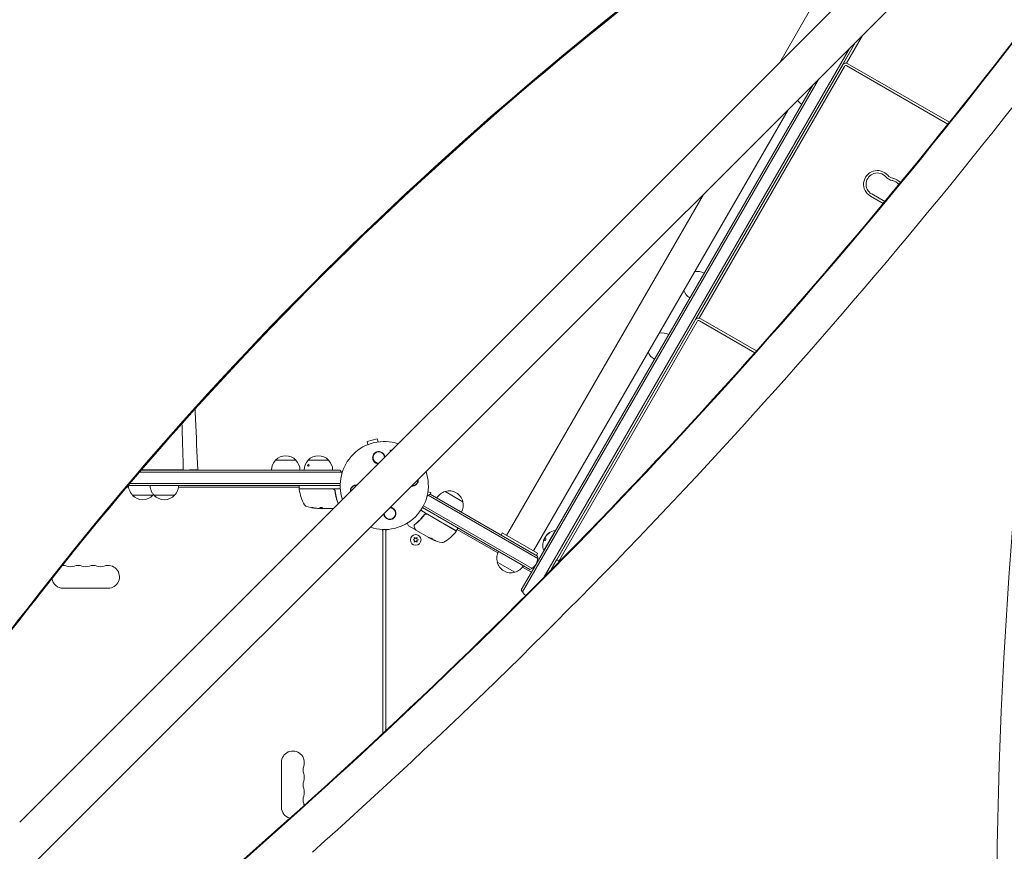
# Model space of a CAD drawing. Units: millimetres. Extents: x -5127 to 4945, y -4604 to 4576.
# Drawn here: x -447 to 760, y -448 to 571 of the extents above; entities that cross this region are included whole.
import ezdxf

# ---------------------------------------------------------------- set-up
doc = ezdxf.new("R2010")
doc.units = ezdxf.units.MM
doc.header["$LTSCALE"] = 20
doc.layers.add('2d', color=230, linetype='Continuous')

msp = doc.modelspace()

# ---------------------------------------------------------------- linework, layer by layer
at = {"layer": '2d', "lineweight": 0}
for p, q in [((668.8, 837.9), (484.5, 518.6)), ((484.5, 518.6), (668.8, 837.9)), ((-446.8, -412.6), (653.7, 687.9)), ((-412.6, -446.8), (687.9, 653.7)), ((561.9, 516.2), (577.6, 543.5)), ((566.3, 517.8), (585.8, 551.7)), ((196.1, -111.8), (570.1, 536)), ((577, 542.8), (203.1, -104.8)), ((570.4, 530.9), (570.2, 531.1)), ((564.7, 521.2), (564.5, 521.3)), ((564.9, 521.4), (564.7, 521.5)), ((565, 521.7), (564.8, 521.8)), ((381.4, 203.6), (561.4, 515.4)), ((385.8, 205.2), (564, 513.9)), ((557.9, 509.3), (557.7, 509.4)), ((559.4, 511.9), (559.2, 512)), ((690.6, 443), (566.7, 514.6)), ((692.5, 445.4), (568.2, 517.2)), ((169.3, -130.4), (531.9, 497.7)), ((552.2, 499.5), (552, 499.6)), ((552.4, 499.8), (552.2, 499.9)), ((552.5, 500), (552.3, 500.1)), ((186, -96.3), (525, 490.9)), ((546.9, 490.2), (546.7, 490.4)), ((495, 460.8), (182.7, -80.1)), ((391.1, 357), (149.8, -61.1)), ((149.8, -61.1), (391.1, 357)), ((595.8, 354.9), (611.4, 345.9)), ((597.3, 357.5), (613.3, 348.2)), ((389.9, 218.3), (389.7, 218.4)), ((384.2, 208.5), (384, 208.6)), ((384.4, 208.8), (384.2, 208.9)), ((384.5, 209), (384.3, 209.2)), ((211.4, -90.9), (380.9, 202.7)), ((213.8, -92.7), (383.5, 201.2)), ((377.4, 196.7), (377.2, 196.8)), ((378.9, 199.3), (378.7, 199.4)), ((454, 162.8), (386.2, 201.9)), ((456, 165.1), (387.7, 204.5)), ((371.7, 186.9), (371.5, 187)), ((371.9, 187.1), (371.7, 187.2)), ((372, 187.4), (371.8, 187.5)), ((366.4, 177.6), (366.2, 177.7)), ((-8.6, 57.1), (-21.1, 53.8)), ((-20.2, 50.1), (-21.1, 53.8)), ((-7.6, 53.5), (-8.6, 57.1)), ((7.3, 42.8), (7.5, 43)), ((-133.3, 31), (-108.3, 31)), ((-93.3, 31), (-68.3, 31)), ((-299.8, 16.5), (-52.5, 16.5)), ((-297.7, 19), (-54.2, 19)), ((-284.7, 19.2), (-297.5, 19.2)), ((-284.7, 19), (-284.7, 19.2)), ((-254.3, 19), (-254.3, 19.2)), ((-247.2, 19.2), (-254.3, 19.2)), ((-233, 19.2), (-238.4, 19.2)), ((-313.9, 0), (-54, 0)), ((-53.9, 2.5), (-311.8, 2.5)), ((-313.4, -2), (-315.6, -2)), ((-104.3, -2), (-252.1, -2)), ((-104.3, -3.5), (-104.3, -0.5)), ((-103.8, -4), (-63.2, -4)), ((-63.4, -4.2), (-103.7, -4.2)), ((-61.4, -4), (-53.9, -4)), ((-60.3, -7.8), (-60.3, -6.3)), ((53.5, -7.6), (57.1, -8.6)), ((188, -89.5), (53.7, -12)), ((56.4, -10.6), (187.8, -86.5)), ((56.6, -10.7), (57.1, -8.6)), ((74.6, -7.3), (96.3, -19.8)), ((-81.6, -28), (-80, -28)), ((-79.5, -27.9), (-76.3, -27.9)), ((-62.2, -28), (-79, -28)), ((-76.3, -27.9), (-76.3, -28)), ((51.2, -34.2), (44.6, -30.4)), ((178.3, -102.9), (46.8, -27)), ((181, -101.6), (48, -24.8)), ((48.3, -36.9), (49.1, -35.6)), ((87.9, -55.3), (52.7, -35.1)), ((52.8, -35.3), (87.7, -55.5)), ((29.7, -49.4), (27.9, -46.3)), ((46.6, -39.8), (46.6, -39.8)), ((-2, -54.8), (-2.1, -54.8)), ((-2, -304), (-2, -54)), ((2, -54), (2, -300.3)), ((2, -54.8), (2.1, -54.8)), ((37.8, -54.1), (29.8, -49.6)), ((54.4, -63.8), (38.8, -54.8)), ((88.5, -55.2), (90, -52.6)), ((139.2, -82.7), (89.3, -53.9)), ((143.1, -60.7), (144.6, -58.1)), ((187.9, -83.1), (144.6, -58.1)), ((209.3, -55), (195.3, -79.3)), ((209.7, -55.3), (209.3, -55)), ((37, -65.8), (35.2, -66.7)), ((35.2, -66.7), (37, -67.5)), ((36.8, -63.8), (37, -65.8)), ((38.5, -65), (36.8, -63.8)), ((37, -67.5), (36.8, -69.6)), ((36.8, -69.6), (38.5, -68.4)), ((40.2, -63.8), (38.5, -65)), ((38.5, -68.4), (40.2, -69.6)), ((40, -65.8), (40.2, -63.8)), ((41.9, -66.7), (40, -65.8)), ((40, -67.5), (41.9, -66.7)), ((40.2, -69.6), (40, -67.5)), ((55.1, -64), (57.4, -65.4)), ((56.7, -65), (55.3, -64.3)), ((57.5, -65.3), (57.5, -65.4)), ((186.4, -85.7), (143.1, -60.7)), ((195.8, -66.1), (195.8, -66.1)), ((195.8, -66.1), (196, -66.2)), ((186.4, -85.7), (187.9, -83.1)), ((195.7, -79.5), (195.3, -79.3)), ((160.1, -106.3), (138.4, -93.8)), ((167.9, -127.7), (185.9, -96.5)), ((211.2, -90.7), (203.1, -104.8)), ((180.2, -106.4), (169.3, -100)), ((-338.5, -126), (-393.5, -126)), ((-126, -394.5), (-126, -339.5)), ((-232.8, -513), (-118.3, -411)), ((-226, -506), (-119.3, -411)), ((-225.7, -506.2), (-118.8, -411)), ((-225.7, -506.2), (-118.8, -411))]:
    msp.add_line(p, q, dxfattribs=at)
msp.add_circle((38.5, -66.7), 6.5, dxfattribs=at)
for centre, radius, start, end in [((565.7, 512.9), 5, 60, 150), ((566.2, 513.7), 5, 150, 155.7392), ((565.7, 512.9), 2, 60, 150), ((520.1, 482), 17, 215.4885, 239.3587), ((604.1, 369.4), 16.8, 40.5288, 240), ((604.1, 369.4), 13.8, 40.5288, 240), ((625.1, 387.3), 13.7, 220.5288, 259.4712), ((625.1, 387.3), 10.7, 220.5288, 259.4712), ((620, 360.3), 16.7, 41.8752, 79.4712), ((620, 360.3), 13.7, 40.5288, 79.4712), ((640.9, 378.1), 13.8, 220.5288, 221.0915), ((383.6, 245.6), 17, 60.6413, 101.2123), ((383.1, 244.7), 17, 198.7877, 239.3587), ((385.2, 200.2), 5, 60, 150), ((385.7, 201.1), 5, 150, 155.7392), ((385.2, 200.2), 2, 60, 150), ((340.1, 170.2), 17, 60.6413, 101.2123), ((339.6, 169.4), 17, 198.7876, 239.3587), ((0, 0), 54, 71.5656, 198.4344), ((-120.8, 19.5), 17, 42.6679, 137.3321), ((-80.8, 19.5), 17, 42.6679, 137.3321), ((-6.8, 34.3), 7, 359.9804, 270.0195), ((-121.3, 18.8), 17, 134.1865, 179.3587), ((-120.3, 18.8), 17, 0.6413, 45.8135), ((-81.3, 18.8), 17, 134.1865, 179.3587), ((-80.3, 18.8), 17, 0.6413, 45.8135), ((-264.5, 18.8), 17, 178.7733, 179.3587), ((-264.5, 18.8), 17, 178.7229, 178.7268), ((-65.8, 9.5), 15, 21.6908, 39.2965), ((0, 0), 54, 251.5656, 18.4344), ((-103.8, -0.5), 0.5, 90, 180), ((-65.8, 9.5), 15, 320.7035, 321.8784), ((-34.3, -6.8), 7, 87.2331, 182.7669), ((34.3, 6.8), 7, 267.2331, 2.7669), ((-296, -0.5), 17, 222.688, 317.3522), ((-269.5, -0.5), 17, 222.688, 317.3522), ((-103.8, -3.5), 0.5, 180, 270), ((-103.7, -4.7), 0.5, 90, 186.9217), ((-54.5, 1.3), 50, 186.9217, 210.1017), ((-63.2, -7), 3, 59.8619, 90), ((61.7, -24.7), 15, 110.7035, 128.3117), ((78.9, -23.9), 17, 104.1865, 149.3587), ((79.7, -23.5), 17, 12.6679, 107.3321), ((-95.2, -22.3), 3, 210.1017, 250.1478), ((79.8, -24.4), 17, 330.6413, 15.8135), ((-79.3, 21.9), 50, 250.1478, 264.4225), ((-79.3, 21.9), 49.9, 264.4113, 264.7848), ((6.8, -34.3), 7, 179.9804, 90.0196), ((61.7, -24.7), 15, 188.1191, 189.2965), ((51.2, -37.7), 3, 60, 90.1381), ((-7, -55.9), 5, 0, 22.528), ((7, -55.9), 5, 157.472, 180), ((30.1, -49.1), 0.5, 210, 240), ((47.9, -26.2), 50, 299.8983, 323.0783), ((87.4, -55.9), 0.5, 323.0783, 60), ((88.1, -54.9), 0.5, 240, 330), ((89.6, -52.3), 0.5, 330, 60), ((212.5, -73.1), 18.3, 134.4593, 138.0914), ((212.5, -73.1), 18.3, 100.1905, 127.5203), ((79.6, -20.7), 49.9, 243.6279, 243.8135), ((79.6, -20.7), 50, 245.5775, 259.8522), ((71.3, -66.9), 3, 259.8522, 299.8983), ((212.5, -73.1), 18.3, 164.2445, 174.444), ((212.5, -73.1), 18.3, 155.7528, 159.848), ((212.7, -73.2), 18.3, 147.7039, 157.4042), ((212.7, -73.2), 18.3, 138.1246, 139.8754), ((154.9, -89.2), 17, 150.6414, 195.8135), ((212.5, -73.1), 18.3, 179.0093, 199.8095), ((155, -90), 17, 192.6679, 287.3321), ((173, -88.9), 15, 290.7035, 9.2965), ((202.5, -105.4), 17, 45.4507, 59.3587), ((-393.5, -112), 14, 70.8901, 94.4107), ((-384.3, -85.5), 14, 250.8901, 289.1099), ((-375.2, -112), 14, 70.8901, 109.1099), ((-366, -85.5), 14, 250.8901, 289.1099), ((-356.8, -112), 14, 70.8901, 109.1099), ((-347.7, -85.5), 14, 250.8901, 289.1099), ((-338.5, -112), 14, 270, 109.1099), ((155.8, -89.7), 17, 284.1865, 329.3586), ((155.8, -89.7), 17, 322.5974, 329.3587), ((-393.5, -112), 14, 188.7636, 270), ((181.9, -122.4), 15, 200.7035, 235.1198), ((-112, -339.5), 14, 340.8901, 180), ((-85.5, -348.7), 14, 160.8901, 199.1099), ((-112, -357.8), 14, 340.8901, 19.1099), ((-85.5, -367), 14, 160.8901, 199.1099), ((-112, -376.2), 14, 340.8901, 19.1099), ((-85.5, -385.3), 14, 160.8901, 199.1099), ((-112, -394.5), 14, 180, 253.7596), ((-112, -394.5), 14, 9.8933, 19.1099)]:
    msp.add_arc(centre, radius, start, end, dxfattribs=at)
at = {"layer": '2d', "lineweight": 0, "extrusion": (0, 0, -1)}
for centre, major_axis, ratio, start_param, end_param in [((3546.3, -2359.3), (4758, 0), 0.848771, -2.557011, -2.217779), ((3546.3, -2360.1), (4758, 0), 0.848771, -2.557011, -2.21982), ((3546.3, -2361), (4758, 0), 0.848771, -2.557011, -2.21982), ((-269.5, 0), (-17.5, 0), 0.000054, -0.000001, 1.417929), ((-296, 0), (-17.5, 0), 0.000054, -0.000001, 2.110977), ((-296, -12), (-12.5, 0), 0.000054, 0, 3.141642), ((-269.5, -12), (-12.5, 0), 0.000054, 0, 3.141642), ((-80.2, 21.9), (0, -49.9), 0.882523, 0.093508, 0.189458), ((-78.9, 21.9), (0, -50), 0.886633, 0.070459, 0.189049), ((-83.2, 21.9), (0, -49.7), 0.438198, 0.042852, 0.04666), ((-80.2, 21.9), (0, -50), 0.156437, -0.125467, -0.082209), ((78.6, -20.1), (-25, -43.3), 0.385779, -0.172684, -0.083959), ((83, -22.6), (-24.9, -43.1), 0.438198, -0.042766, 0.02969), ((80.9, -21.4), (-24.9, -43.2), 0.372483, -0.173016, -0.098846), ((213, -72.3), (-15.9, 9.2), 0.156437, -0.424235, -0.202338), ((-6137.5, 3079), (-6854.1, 0.1), 0.848771, -2.557011, -2.535071)]:
    msp.add_ellipse(centre, major_axis=major_axis, ratio=ratio, start_param=start_param, end_param=end_param, dxfattribs=at)
at = {"layer": '2d', "lineweight": 0}
for centre, major_axis, ratio, start_param, end_param in [((3546.3, -2360.2), (-4758, 0), 0.848771, -0.921773, -0.584582), ((-4486, 5139.6), (0.1, 7238.6), 0.93983, -2.444636, -2.258053), ((-4485.5, 5139.6), (0.1, 7238.6), 0.93983, -2.444636, -2.258053), ((-4485.5, 5139.6), (0.1, 7238.6), 0.93983, -2.444636, -2.258053), ((-4485, 5139.6), (0.1, 7238.6), 0.93983, -2.444636, -2.258053), ((-4485, 5139.6), (0.1, 7288.6), 0.93983, -2.444636, -2.258053), ((6214.1, -543.5), (-0.1, -5813.6), 0.93983, -1.752724, -1.389877), ((-80.2, 21.9), (0, -50), 0.882523, -0.189074, -0.09332), ((-83.2, 21.9), (0, -49.8), 0.438198, -0.046566, 0.01654), ((79.3, -20.5), (-25, -43.3), 0.886633, 0.070459, 0.087901), ((80.9, -21.4), (-25, -43.3), 0.372483, 0.098647, 0.172666), ((-6137.5, 3079.8), (6854.1, -0.1), 0.848771, -0.607934, -0.584582), ((-6137.5, 3079), (6854.1, -0.1), 0.848771, -0.606527, -0.584582), ((-6137.5, 3078.2), (6854.1, -0.1), 0.848771, -0.606434, -0.584582), ((-435.5, -469.7), (-88.4, -88.4), 0, -1.832688, -1.570889)]:
    msp.add_ellipse(centre, major_axis=major_axis, ratio=ratio, start_param=start_param, end_param=end_param, dxfattribs=at)
msp.add_ellipse((-93, 24.7), major_axis=(1, 0), ratio=1, dxfattribs=at)
for points, knots in [([(-231.8, 93.8), (-231.7, 89.7), (-231.5, 85.6), (-230.4, 60.8), (-229.5, 40), (-228.5, 19.2)], [214.912092, 214.912092, 214.912092, 214.912092, 229.687612, 229.687612, 304.565981, 304.565981, 304.565981, 304.565981]), ([(-248, 75.8), (-247.7, 68.2), (-247.5, 60.7), (-247, 41.7), (-246.6, 30.4), (-246.3, 19)], [12.485712, 12.485712, 12.485712, 12.485712, 40, 40, 81.335785, 81.335785, 81.335785, 81.335785]), ([(-11, 28), (-11.6, 28.4), (-12.2, 29), (-12.9, 29.9), (-13.1, 30.2), (-13.5, 30.9), (-13.7, 31.2), (-13.9, 31.9), (-14, 32.3), (-14.2, 33), (-14.2, 33.4), (-14.3, 34.2), (-14.3, 34.6), (-14.2, 35.3), (-14.1, 35.7), (-13.9, 36.5), (-13.8, 36.8), (-13.5, 37.5), (-13.3, 37.9), (-12.8, 38.6), (-12.6, 38.9), (-12, 39.5), (-11.7, 39.8), (-11.1, 40.3), (-10.8, 40.5), (-10.2, 40.8), (-10, 40.9), (-9.7, 41.1), (-9.5, 41.1), (-8.9, 41.3), (-8.5, 41.4), (-7.7, 41.6), (-7.2, 41.6), (-6.8, 41.6), (-6.5, 41.6), (-6.1, 41.6), (-5.4, 41.5), (-5.1, 41.4), (-4.1, 41.1), (-3.4, 40.9), (-2.3, 40.1), (-1.8, 39.7), (-1.1, 39), (-0.9, 38.7), (-0.5, 38.1), (-0.3, 37.9), (0, 37.3), (0.1, 37), (0.3, 36.4), (0.4, 36.1), (0.6, 35.4), (0.6, 35.1), (0.6, 34.8)], [0.00000062, 0.00000062, 0.00000062, 0.00000062, 0.00248099, 0.00248099, 0.00372118, 0.00372118, 0.00496137, 0.00496137, 0.00620155, 0.00620155, 0.00744174, 0.00744174, 0.00868193, 0.00868193, 0.00992211, 0.00992211, 0.0111623, 0.0111623, 0.01240249, 0.01240249, 0.01364267, 0.01364267, 0.01488286, 0.01488286, 0.01612305, 0.01612305, 0.01674314, 0.01674314, 0.01736323, 0.01736323, 0.01860342, 0.01860342, 0.01984361, 0.01984361, 0.01984361, 0.02090357, 0.02090357, 0.02196353, 0.02196353, 0.02408345, 0.02408345, 0.02620337, 0.02620337, 0.02726333, 0.02726333, 0.02832329, 0.02832329, 0.02938325, 0.02938325, 0.03044321, 0.03044321, 0.03148579, 0.03148579, 0.03148579, 0.03148579]), ([(7.6, 41.8), (7.6, 41.8), (7.5, 41.9), (7.4, 42), (7.3, 42.1), (7.2, 42.3), (7.2, 42.4), (7.2, 42.5), (7.2, 42.6), (7.3, 42.7), (7.3, 42.8), (7.3, 42.8)], [0.003333902, 0.003333902, 0.003333902, 0.003333902, 0.003576181, 0.003576181, 0.003888417, 0.003888417, 0.004200652, 0.004200652, 0.004512888, 0.004512888, 0.004608293, 0.004608293, 0.004608293, 0.004608293]), ([(7.8, 42), (7.7, 42), (7.7, 42.1), (7.5, 42.2), (7.5, 42.3), (7.4, 42.5), (7.4, 42.6), (7.4, 42.7), (7.4, 42.8), (7.5, 43), (7.5, 43.1), (7.7, 43.2), (7.8, 43.3), (8, 43.3), (8.1, 43.3), (8.3, 43.3), (8.4, 43.3), (8.5, 43.3)], [0.003293933, 0.003293933, 0.003293933, 0.003293933, 0.003589206, 0.003589206, 0.003901413, 0.003901413, 0.00421362, 0.00421362, 0.004525827, 0.004525827, 0.004838034, 0.004838034, 0.005150241, 0.005150241, 0.005462448, 0.005462448, 0.005774655, 0.005774655, 0.005774655, 0.005774655]), ([(-7.4, 26.7), (-7.6, 26.7), (-7.7, 26.7), (-8.7, 26.9), (-9.6, 27.2), (-10.6, 27.7), (-10.8, 27.9), (-11, 28)], [2.6688197, 2.6688197, 2.6688197, 2.6688197, 2.7064359, 2.7064359, 2.9861723, 2.9861723, 3.0630574, 3.0630574, 3.0630574, 3.0630574]), ([(-246.7, 19), (-246.8, 19), (-246.8, 19.1), (-246.9, 19.1), (-247, 19.2), (-247.1, 19.2), (-247.1, 19.2), (-247.2, 19.2)], [0.0030792461, 0.0030792461, 0.0030792461, 0.0030792461, 0.0032562951, 0.0032562951, 0.0034888877, 0.0034888877, 0.0037214802, 0.0037214802, 0.0037214802, 0.0037214802]), ([(-238.4, 19.2), (-238.4, 19.2), (-238.5, 19.2), (-238.6, 19.1), (-238.7, 19.1), (-238.8, 19), (-238.8, 19), (-238.8, 19)], [0, 0, 0, 0, 0.000320406, 0.000320406, 0.000640812, 0.000640812, 0.0007633126, 0.0007633126, 0.0007633126, 0.0007633126]), ([(-252, 0), (-252, -1.2), (-252.2, -2.5), (-252.7, -4.9), (-253.1, -6), (-254.2, -8.3), (-254.9, -9.3), (-256.1, -10.9), (-256.6, -11.5), (-257.1, -12)], [0.006132, 0.006132, 0.006132, 0.006132, 3.704444, 3.704444, 7.393955, 7.393955, 11.083587, 11.083587, 13.379037, 13.379037, 13.379037, 13.379037]), ([(-41.6, -7.4), (-41.6, -7.2), (-41.6, -7), (-41.6, -6.8), (-41.6, -6.5), (-41.6, -6.1), (-41.5, -5.4), (-41.4, -5), (-41.2, -4.3), (-41.1, -4), (-40.8, -3.3), (-40.6, -3), (-40, -2.1), (-39.5, -1.6), (-38.4, -0.6), (-37.9, -0.3), (-37.2, 0), (-37, 0.1), (-36.7, 0.2), (-36.2, 0.4), (-36, 0.4), (-35.2, 0.6), (-34.7, 0.7), (-33.9, 0.7), (-33.7, 0.7), (-33.5, 0.6)], [0.01923546, 0.01923546, 0.01923546, 0.01923546, 0.01984361, 0.01984361, 0.01984361, 0.02095496, 0.02095496, 0.02206632, 0.02206632, 0.02317768, 0.02317768, 0.02428904, 0.02428904, 0.02651175, 0.02651175, 0.02873447, 0.02873447, 0.02873447, 0.0295908, 0.0295908, 0.03044712, 0.03044712, 0.03215978, 0.03215978, 0.03286315, 0.03286315, 0.03286315, 0.03286315]), ([(41.6, 7.4), (41.6, 7.2), (41.6, 7), (41.6, 6.8), (41.6, 6.5), (41.6, 6.1), (41.5, 5.4), (41.4, 5), (41.2, 4.3), (41.1, 4), (40.8, 3.3), (40.6, 3), (40, 2.1), (39.5, 1.6), (38.4, 0.6), (37.9, 0.3), (37.2, 0), (37, -0.1), (36.7, -0.2), (36.2, -0.4), (36, -0.4), (35.2, -0.6), (34.7, -0.7), (33.9, -0.7), (33.7, -0.7), (33.5, -0.6)], [0.01923546, 0.01923546, 0.01923546, 0.01923546, 0.01984361, 0.01984361, 0.01984361, 0.02095496, 0.02095496, 0.02206632, 0.02206632, 0.02317768, 0.02317768, 0.02428904, 0.02428904, 0.02651175, 0.02651175, 0.02873447, 0.02873447, 0.02873447, 0.0295908, 0.0295908, 0.03044712, 0.03044712, 0.03215978, 0.03215978, 0.03286315, 0.03286315, 0.03286315, 0.03286315]), ([(-308.3, -12), (-309.2, -11.2), (-310, -10.2), (-311.4, -8.1), (-311.9, -7), (-312.8, -4.7), (-313.1, -3.5), (-313.4, -1.6), (-313.5, -0.8), (-313.5, 0)], [0.00015, 0.00015, 0.00015, 0.00015, 3.704444, 3.704444, 7.393955, 7.393955, 11.083587, 11.083587, 13.379186, 13.379186, 13.379186, 13.379186]), ([(-281.8, -12), (-282.7, -11.1), (-283.5, -10.2), (-284.9, -8.1), (-285.4, -7), (-286.3, -4.7), (-286.6, -3.5), (-286.9, -1.5), (-287, -0.8), (-287, 0)], [0.00015, 0.00015, 0.00015, 0.00015, 3.704444, 3.704444, 7.393955, 7.393955, 11.083587, 11.083587, 13.379186, 13.379186, 13.379186, 13.379186]), ([(-63.4, -4.2), (-63.2, -4.2), (-63, -4.2), (-62.7, -4.3), (-62.5, -4.3), (-62.1, -4.5), (-62, -4.5), (-61.7, -4.7), (-61.5, -4.8), (-61.3, -5.1), (-61.1, -5.2), (-60.9, -5.5), (-60.8, -5.7), (-60.6, -6), (-60.6, -6.2), (-60.5, -6.5), (-60.4, -6.7), (-60.4, -6.9)], [0, 0, 0, 0, 0.000545599, 0.000545599, 0.001091197, 0.001091197, 0.001636796, 0.001636796, 0.002182395, 0.002182395, 0.002727993, 0.002727993, 0.003273592, 0.003273592, 0.003819191, 0.003819191, 0.00436479, 0.00436479, 0.00436479, 0.00436479]), ([(-60.2, -6.7), (-60.3, -6.4), (-60.3, -6.2), (-60.5, -5.8), (-60.6, -5.6), (-60.8, -5.2), (-61, -5), (-61.3, -4.7), (-61.5, -4.5), (-61.7, -4.4)], [0, 0, 0, 0, 0.000703979, 0.000703979, 0.001407958, 0.001407958, 0.002111937, 0.002111937, 0.002815916, 0.002815916, 0.002815916, 0.002815916]), ([(-60.6, -6.1), (-60.6, -6.1), (-60.6, -6.1), (-60.6, -6.1), (-60.6, -6.1), (-60.6, -6.1), (-60.6, -6.1), (-60.6, -6.1), (-60.6, -6.1), (-60.6, -6.1), (-60.6, -6.2), (-60.6, -6.2)], [0, 0, 0, 0, 0.1618259, 0.1618259, 0.2225061, 0.2225061, 0.268016, 0.268016, 0.2850821, 0.2850821, 0.3002177, 0.3002177, 0.3002177, 0.3002177]), ([(-60.3, -6.3), (-60.3, -6.2), (-60.4, -6.1), (-60.4, -5.9), (-60.5, -5.8), (-60.5, -5.7)], [0.0003747594, 0.0003747594, 0.0003747594, 0.0003747594, 0.0007039789, 0.0007039789, 0.0010258192, 0.0010258192, 0.0010258192, 0.0010258192]), ([(-60.3, -6.3), (-60.3, -6.2), (-60.4, -6.1), (-60.4, -5.9), (-60.5, -5.8), (-60.5, -5.7)], [0.0003747594, 0.0003747594, 0.0003747594, 0.0003747594, 0.0007039789, 0.0007039789, 0.0010258193, 0.0010258193, 0.0010258193, 0.0010258193]), ([(-60.4, -6.8), (-60.4, -6.8), (-60.4, -6.8), (-60.4, -6.8), (-60.4, -6.8), (-60.4, -6.8), (-60.4, -6.8), (-60.4, -6.8), (-60.4, -6.8), (-60.4, -6.8), (-60.4, -6.8), (-60.4, -6.8), (-60.4, -6.8), (-60.4, -6.8), (-60.4, -6.8), (-60.4, -6.8), (-60.4, -6.8), (-60.4, -6.8), (-60.4, -6.9), (-60.4, -6.9)], [0, 0, 0, 0, 0.0001953, 0.0001953, 0.0006348, 0.0006348, 0.0193854, 0.0193854, 0.0693975, 0.0693975, 0.0756475, 0.0756475, 0.07721, 0.07721, 0.0816046, 0.0816046, 0.1050432, 0.1050432, 0.136296, 0.136296, 0.136296, 0.136296]), ([(-60.4, -6.9), (-60.1, -9.7), (-59.6, -12.5), (-58.6, -16.4), (-58.2, -17.7), (-57.6, -19.6), (-57.3, -20.2), (-56.9, -21.4), (-56.7, -21.9), (-56.5, -22.4)], [0, 0, 0, 0, 0.00862215, 0.00862215, 0.01293323, 0.01293323, 0.01508877, 0.01508877, 0.01689779, 0.01689779, 0.01689779, 0.01689779]), ([(-56.4, -22.2), (-57.3, -19.9), (-58.1, -17.5), (-59, -13.7), (-59.3, -12.3), (-59.7, -10.2), (-59.9, -9.5), (-60.1, -8.1), (-60.2, -7.4), (-60.2, -6.7)], [0.00051537, 0.00051537, 0.00051537, 0.00051537, 0.00868962, 0.00868962, 0.01303444, 0.01303444, 0.01520684, 0.01520684, 0.01737925, 0.01737925, 0.01737925, 0.01737925]), ([(-87.3, -27.2), (-87.4, -27.2), (-87.6, -27.1), (-87.8, -27.1), (-87.9, -27.1), (-88.1, -27), (-88.2, -27), (-88.5, -27), (-88.6, -27), (-88.9, -26.9), (-89, -26.9), (-89.2, -26.9), (-89.2, -26.9), (-89.3, -26.9), (-89.3, -26.9), (-89.2, -27), (-89.2, -27), (-89.1, -27), (-88.8, -27.1), (-88.5, -27.2)], [0.000000226, 0.000000226, 0.000000226, 0.000000226, 0.000536258, 0.000536258, 0.000804273, 0.000804273, 0.001072289, 0.001072289, 0.00160832, 0.00160832, 0.002144351, 0.002144351, 0.002680383, 0.002680383, 0.002948398, 0.002948398, 0.003216414, 0.003216414, 0.004288477, 0.004288477, 0.004288477, 0.004288477]), ([(-88.5, -27.1), (-88.7, -27), (-88.8, -27), (-89, -27), (-89, -26.9), (-89.1, -26.9)], [0.0000004271, 0.0000004271, 0.0000004271, 0.0000004271, 0.0005364944, 0.0005364944, 0.0007899206, 0.0007899206, 0.0007899206, 0.0007899206]), ([(-88.6, -27), (-88.7, -27), (-88.8, -27), (-88.9, -27), (-89, -27), (-89, -27)], [0.0001205604, 0.0001205604, 0.0001205604, 0.0001205604, 0.0005364944, 0.0005364944, 0.0006018006, 0.0006018006, 0.0006018006, 0.0006018006]), ([(-88.6, -27), (-88.7, -27), (-88.8, -27), (-88.9, -27), (-89, -27), (-89, -27)], [0.0001205604, 0.0001205604, 0.0001205604, 0.0001205604, 0.0005364944, 0.0005364944, 0.0006018005, 0.0006018005, 0.0006018005, 0.0006018005]), ([(-79.6, -27.9), (-79.6, -27.9), (-79.7, -28), (-79.8, -28), (-79.9, -28), (-80, -28)], [0.0000002, 0.0000002, 0.0000002, 0.0000002, 0.000612586, 0.000612586, 0.001224972, 0.001224972, 0.001224972, 0.001224972]), ([(-75.5, -27.3), (-75.5, -27.3), (-75.6, -27.3), (-75.7, -27.2), (-75.8, -27.2), (-76.1, -27.1), (-76.3, -27.1), (-76.6, -27.1), (-76.7, -27), (-76.9, -27), (-77, -27), (-77.2, -27), (-77.3, -27), (-77.5, -27), (-77.6, -27), (-77.9, -27.1), (-78.1, -27.1), (-78.3, -27.1), (-78.4, -27.1), (-78.5, -27.2), (-78.6, -27.2), (-78.7, -27.2), (-78.8, -27.3), (-78.8, -27.3)], [0.00025325, 0.00025325, 0.00025325, 0.00025325, 0.000874176, 0.000874176, 0.001495101, 0.001495101, 0.002116027, 0.002116027, 0.00242649, 0.00242649, 0.002736952, 0.002736952, 0.003047415, 0.003047415, 0.003357878, 0.003357878, 0.003978803, 0.003978803, 0.004289266, 0.004289266, 0.004599729, 0.004599729, 0.005220654, 0.005220654, 0.005220654, 0.005220654]), ([(11, -28), (11.6, -28.4), (12.2, -29), (12.9, -29.9), (13.1, -30.2), (13.5, -30.9), (13.7, -31.2), (13.9, -31.9), (14, -32.3), (14.2, -33), (14.2, -33.4), (14.3, -34.2), (14.3, -34.6), (14.2, -35.3), (14.1, -35.7), (13.9, -36.5), (13.8, -36.8), (13.5, -37.5), (13.3, -37.9), (12.8, -38.6), (12.6, -38.9), (12, -39.5), (11.7, -39.8), (11.1, -40.3), (10.8, -40.5), (10.2, -40.8), (10, -40.9), (9.7, -41.1), (9.5, -41.1), (8.9, -41.3), (8.5, -41.4), (7.7, -41.6), (7.2, -41.6), (6.8, -41.6), (6.5, -41.6), (6.1, -41.6), (5.4, -41.5), (5.1, -41.4), (4.1, -41.1), (3.4, -40.9), (2.3, -40.1), (1.8, -39.7), (1.1, -39), (0.9, -38.7), (0.5, -38.1), (0.3, -37.9), (0, -37.3), (-0.1, -37), (-0.3, -36.4), (-0.4, -36.1), (-0.6, -35.4), (-0.6, -35.1), (-0.6, -34.8)], [0.00000062, 0.00000062, 0.00000062, 0.00000062, 0.00248099, 0.00248099, 0.00372118, 0.00372118, 0.00496137, 0.00496137, 0.00620155, 0.00620155, 0.00744174, 0.00744174, 0.00868193, 0.00868193, 0.00992211, 0.00992211, 0.0111623, 0.0111623, 0.01240249, 0.01240249, 0.01364267, 0.01364267, 0.01488286, 0.01488286, 0.01612305, 0.01612305, 0.01674314, 0.01674314, 0.01736323, 0.01736323, 0.01860342, 0.01860342, 0.01984361, 0.01984361, 0.01984361, 0.02090357, 0.02090357, 0.02196353, 0.02196353, 0.02408345, 0.02408345, 0.02620337, 0.02620337, 0.02726333, 0.02726333, 0.02832329, 0.02832329, 0.02938325, 0.02938325, 0.03044321, 0.03044321, 0.03148579, 0.03148579, 0.03148579, 0.03148579]), ([(7.4, -26.7), (7.6, -26.7), (7.7, -26.7), (8.7, -26.9), (9.6, -27.2), (10.6, -27.7), (10.8, -27.9), (11, -28)], [2.6688197, 2.6688197, 2.6688197, 2.6688197, 2.7064359, 2.7064359, 2.9861723, 2.9861723, 3.0630574, 3.0630574, 3.0630574, 3.0630574]), ([(48.8, -35.9), (47.1, -38.2), (45.3, -40.4), (42.4, -43.3), (41.4, -44.3), (39.9, -45.6), (39.4, -46.1), (38.4, -46.9), (37.9, -47.3), (37.3, -47.7)], [0, 0, 0, 0, 0.00868805, 0.00868805, 0.01303207, 0.01303207, 0.01520408, 0.01520408, 0.0173761, 0.0173761, 0.0173761, 0.0173761]), ([(37.5, -47.8), (39.6, -46.2), (41.5, -44.5), (44.4, -41.6), (45.3, -40.6), (46.7, -39), (47.1, -38.4), (48, -37.3), (48.5, -36.7), (48.9, -36.1)], [0, 0, 0, 0, 0.00862373, 0.00862373, 0.0129356, 0.0129356, 0.01509153, 0.01509153, 0.01724746, 0.01724746, 0.01724746, 0.01724746]), ([(51.2, -34.7), (51, -34.7), (50.8, -34.7), (50.3, -34.8), (50.1, -34.9), (49.7, -35.1), (49.5, -35.2), (49.1, -35.5), (49, -35.7), (48.8, -35.9)], [0.001588216, 0.001588216, 0.001588216, 0.001588216, 0.002301357, 0.002301357, 0.003014498, 0.003014498, 0.003727639, 0.003727639, 0.004440779, 0.004440779, 0.004440779, 0.004440779]), ([(48.9, -36.1), (49, -36), (49.1, -35.9), (49.4, -35.6), (49.5, -35.5), (49.8, -35.3), (50, -35.2), (50.3, -35.1), (50.5, -35), (50.9, -35), (51, -34.9), (51.4, -34.9), (51.6, -34.9), (52, -35), (52.1, -35), (52.5, -35.2), (52.6, -35.2), (52.8, -35.3)], [0, 0, 0, 0, 0.000545643, 0.000545643, 0.001091287, 0.001091287, 0.00163693, 0.00163693, 0.002182574, 0.002182574, 0.002728217, 0.002728217, 0.003273861, 0.003273861, 0.003819504, 0.003819504, 0.004365148, 0.004365148, 0.004365148, 0.004365148]), ([(49.4, -35.6), (49.4, -35.6), (49.4, -35.6), (49.4, -35.6), (49.4, -35.6), (49.4, -35.6), (49.4, -35.6), (49.4, -35.6), (49.4, -35.6), (49.4, -35.6), (49.5, -35.6), (49.5, -35.6)], [0.1786321, 0.1786321, 0.1786321, 0.1786321, 0.2027398, 0.2027398, 0.2141563, 0.2141563, 0.2394263, 0.2394263, 0.3068136, 0.3068136, 0.4865298, 0.4865298, 0.4865298, 0.4865298]), ([(50.9, -35), (51, -34.9), (51.1, -34.9), (51.3, -34.9), (51.4, -34.9), (51.5, -34.9)], [0.0024508946, 0.0024508946, 0.0024508946, 0.0024508946, 0.0027282175, 0.0027282175, 0.003042862, 0.003042862, 0.003042862, 0.003042862]), ([(36.3, -48.2), (36.4, -48.3), (36.5, -48.3), (36.7, -48.3), (36.8, -48.3), (36.8, -48.3)], [-0.0000106927, -0.0000106927, -0.0000106927, -0.0000106927, 0.0003537469, 0.0003537469, 0.0007181865, 0.0007181865, 0.0007181865, 0.0007181865]), ([(36.6, -49.7), (36.6, -49.5), (36.7, -49.4), (36.8, -49), (36.8, -48.8), (36.9, -48.6)], [0, 0, 0, 0, 0.798025, 0.798025, 1.557778, 1.557778, 1.557778, 1.557778]), ([(37, -51.7), (36.8, -51.3), (36.7, -50.9), (36.6, -50.3), (36.6, -50.1), (36.6, -49.9)], [0, 0, 0, 0, 2.68096, 2.68096, 4.072421, 4.072421, 4.072421, 4.072421]), ([(38.6, -54.6), (38.6, -54.4), (38.4, -54.1), (38, -53.4), (37.7, -52.9), (37.2, -52.1), (37.1, -51.9), (37, -51.7)], [0, 0, 0, 0, 4.507571, 4.507571, 9.166252, 9.166252, 10.647046, 10.647046, 10.647046, 10.647046]), ([(38.4, -54.1), (38.4, -54.1), (38.4, -54.1), (38.3, -54.1), (38.3, -54.2), (38.2, -54.2), (38.1, -54.2), (38, -54.2), (38, -54.2), (37.9, -54.2), (37.8, -54.2), (37.8, -54.1)], [0.1511617, 0.1511617, 0.1511617, 0.1511617, 0.1619902, 0.1619902, 0.3245365, 0.3245365, 0.4870626, 0.4870626, 0.6495895, 0.6495895, 0.7820197, 0.7820197, 0.7820197, 0.7820197]), ([(202.1, -58.4), (202, -58.5), (201.9, -58.5), (201.7, -58.7), (201.6, -58.7), (201.5, -58.8), (201.4, -58.8), (201.4, -58.9), (201.4, -58.9), (201.3, -58.9), (201.2, -59), (201.1, -59.1), (201.1, -59.1), (201, -59.1), (201, -59.1), (201, -59.2), (200.9, -59.3), (200.8, -59.3), (200.7, -59.4), (200.7, -59.4), (200.7, -59.4), (200.6, -59.5), (200.5, -59.5), (200.4, -59.6), (200.4, -59.7), (200.3, -59.7), (200.3, -59.7), (200.2, -59.8), (200.2, -59.8), (200.1, -59.9), (200, -60), (200, -60), (200, -60), (199.9, -60.1), (199.8, -60.1), (199.7, -60.2), (199.7, -60.3), (199.7, -60.3), (199.7, -60.3), (199.5, -60.4), (199.4, -60.5), (199.3, -60.6)], [0, 0, 0, 0, 0.125, 0.125, 0.1875, 0.21875, 0.234375, 0.234375, 0.25, 0.25, 0.3125, 0.34375, 0.359375, 0.359375, 0.375, 0.375, 0.4375, 0.46875, 0.484375, 0.484375, 0.5, 0.5, 0.5625, 0.59375, 0.609375, 0.609375, 0.625, 0.625, 0.6875, 0.71875, 0.734375, 0.734375, 0.75, 0.75, 0.8125, 0.84375, 0.859375, 0.859375, 0.875, 0.875, 1, 1, 1, 1]), ([(199.7, -60), (199.9, -59.8), (200.1, -59.6), (200.7, -59), (201.1, -58.7), (201.4, -58.5)], [0.5328241, 0.5328241, 0.5328241, 0.5328241, 0.625, 0.625, 0.7484418, 0.7484418, 0.7484418, 0.7484418]), ([(201.4, -59.1), (201.5, -59.1), (201.7, -59), (201.8, -58.9), (201.9, -58.8), (202, -58.7), (202.1, -58.6), (202.2, -58.5), (202.3, -58.5), (202.4, -58.4), (202.5, -58.3), (202.6, -58.2), (202.6, -58.2), (202.6, -58.1), (202.7, -58.1), (202.7, -58), (202.7, -58), (202.7, -58), (202.7, -58), (202.6, -58), (202.6, -58), (202.5, -58), (202.5, -58), (202.4, -58), (202.3, -58.1), (202.3, -58.1), (202.2, -58.2), (202.1, -58.2), (202, -58.2), (202, -58.3), (202, -58.3)], [0, 0, 0, 0, 0.123267, 0.123267, 0.123267, 0.246944, 0.246944, 0.246944, 0.364412, 0.364412, 0.364412, 0.469764, 0.469764, 0.469764, 0.565076, 0.565076, 0.565076, 0.656937, 0.656937, 0.656937, 0.751946, 0.751946, 0.751946, 0.854928, 0.854928, 0.854928, 0.968152, 0.968152, 0.968152, 1, 1, 1, 1]), ([(202.7, -58.1), (202.6, -58.1), (202.5, -58.2), (202.4, -58.2), (202.3, -58.3), (202.1, -58.4)], [0.7897282, 0.7897282, 0.7897282, 0.7897282, 0.875, 0.875, 1, 1, 1, 1]), ([(55, -64), (55, -64), (55, -64.1), (55.1, -64.1), (55.2, -64.2), (55.3, -64.3)], [0.000109179, 0.000109179, 0.000109179, 0.000109179, 0.000612586, 0.000612586, 0.001224972, 0.001224972, 0.001224972, 0.001224972]), ([(59, -65.6), (59.1, -65.7), (59.2, -65.6), (59.2, -65.6), (59.2, -65.6), (59.2, -65.5), (59.1, -65.5), (59.1, -65.4), (59, -65.4), (58.8, -65.2), (58.7, -65.2), (58.4, -65), (58.2, -64.9), (58, -64.8), (57.9, -64.7), (57.7, -64.7), (57.6, -64.6), (57.2, -64.5), (57, -64.4), (56.8, -64.4)], [0.000000216, 0.000000216, 0.000000216, 0.000000216, 0.000538822, 0.000538822, 0.000808126, 0.000808126, 0.001077429, 0.001077429, 0.001616036, 0.001616036, 0.002154642, 0.002154642, 0.002693249, 0.002693249, 0.002962552, 0.002962552, 0.003231855, 0.003231855, 0.004309069, 0.004309069, 0.004309069, 0.004309069]), ([(63.2, -67.9), (63.2, -67.9), (63.2, -67.8), (63.2, -67.8), (63.1, -67.8), (63.1, -67.7), (63, -67.7), (62.9, -67.7), (62.8, -67.6), (62.6, -67.5), (62.5, -67.5), (62.3, -67.4), (62.2, -67.4), (61.9, -67.3), (61.8, -67.2), (61.6, -67.1), (61.4, -67.1), (61, -66.9), (60.8, -66.8), (60.3, -66.6), (60.1, -66.5), (59.8, -66.4), (59.7, -66.4), (59.6, -66.4), (59.5, -66.3), (59.4, -66.3), (59.4, -66.3), (59.3, -66.3), (59.3, -66.3), (59.3, -66.3)], [0.008281094, 0.008281094, 0.008281094, 0.008281094, 0.00869387, 0.00869387, 0.009106646, 0.009106646, 0.009519421, 0.009519421, 0.009932197, 0.009932197, 0.010344972, 0.010344972, 0.010757748, 0.010757748, 0.011170523, 0.011170523, 0.011583299, 0.011583299, 0.01240885, 0.01240885, 0.013234401, 0.013234401, 0.013647177, 0.013647177, 0.014059952, 0.014059952, 0.014472728, 0.014472728, 0.014885503, 0.014885503, 0.014885503, 0.014885503]), ([(59.3, -66.3), (59.3, -66.3), (59.3, -66.3), (59.5, -66.4), (59.5, -66.4), (59.7, -66.5), (59.7, -66.5), (59.9, -66.6), (60, -66.7), (60.2, -66.8), (60.3, -66.8), (60.7, -67), (61, -67.1), (61.3, -67.2), (61.5, -67.3), (61.7, -67.4), (61.9, -67.4), (62.1, -67.5), (62.2, -67.5), (62.4, -67.6), (62.5, -67.7), (62.8, -67.8), (63, -67.8), (63.2, -67.9), (63.2, -67.9), (63.2, -67.9)], [0.001671872, 0.001671872, 0.001671872, 0.001671872, 0.002498025, 0.002498025, 0.002911101, 0.002911101, 0.003324177, 0.003324177, 0.003737254, 0.003737254, 0.00415033, 0.00415033, 0.004976483, 0.004976483, 0.005389559, 0.005389559, 0.005802636, 0.005802636, 0.006215712, 0.006215712, 0.006628789, 0.006628789, 0.007454942, 0.007454942, 0.008281094, 0.008281094, 0.008281094, 0.008281094]), ([(62.9, -67.7), (62.8, -67.7), (62.8, -67.6), (62.6, -67.6), (62.5, -67.5), (62.3, -67.5), (62.1, -67.4), (61.8, -67.3), (61.5, -67.2), (61.1, -67), (61, -67), (60.8, -66.9), (60.6, -66.8), (60.4, -66.7), (60.3, -66.7), (60.1, -66.6), (60, -66.5), (59.8, -66.5), (59.7, -66.4), (59.7, -66.4)], [0.006174487, 0.006174487, 0.006174487, 0.006174487, 0.00656405, 0.00656405, 0.006976911, 0.006976911, 0.007389773, 0.007389773, 0.008215496, 0.008215496, 0.008628358, 0.008628358, 0.00904122, 0.00904122, 0.009454081, 0.009454081, 0.009866943, 0.009866943, 0.010260925, 0.010260925, 0.010260925, 0.010260925]), ([(194.2, -72.7), (194.2, -72.7), (194.2, -72.7), (194.2, -72.7), (194.2, -72.7), (194.2, -72.6), (194.2, -72.6), (194.2, -72.5), (194.2, -72.4), (194.2, -72.3), (194.2, -72.2), (194.3, -72.1), (194.3, -71.9), (194.3, -71.8), (194.3, -71.6), (194.3, -71.4), (194.3, -71.4), (194.3, -71.3), (194.3, -71.3)], [0.5241355, 0.5241355, 0.5241355, 0.5241355, 0.5580846, 0.5580846, 0.5580846, 0.6504961, 0.6504961, 0.6504961, 0.7464287, 0.7464287, 0.7464287, 0.8503051, 0.8503051, 0.8503051, 0.9639127, 0.9639127, 0.9639127, 1, 1, 1, 1]), ([(195.3, -67), (195.3, -66.8), (195.4, -66.7), (195.4, -66.6), (195.5, -66.5), (195.5, -66.4), (195.6, -66.3), (195.6, -66.2), (195.7, -66.2), (195.7, -66.2), (195.7, -66.1), (195.7, -66.1), (195.8, -66.1)], [0, 0, 0, 0, 0.2593, 0.2593, 0.2593, 0.519012, 0.519012, 0.519012, 0.774897, 0.774897, 0.774897, 1, 1, 1, 1]), ([(196, -66.2), (196, -66.2), (196, -66.2), (196, -66.2), (196, -66.2), (196, -66.2), (196, -66.3), (196, -66.3), (196, -66.3), (196, -66.3), (196.1, -66.3), (196.1, -66.3)], [0.2788711, 0.2788711, 0.2788711, 0.2788711, 0.375, 0.375, 0.5, 0.5, 0.625, 0.625, 0.75, 0.75, 1, 1, 1, 1]), ([(196.1, -66.3), (196.1, -66.4), (196.1, -66.4), (196.1, -66.4), (196.1, -66.4), (196.1, -66.4), (196.1, -66.4), (196.1, -66.5), (196.1, -66.5), (196.2, -66.5), (196.2, -66.5), (196.2, -66.6), (196.2, -66.6), (196.2, -66.6), (196.2, -66.6), (196.2, -66.7), (196.3, -66.7), (196.3, -66.7), (196.3, -66.7), (196.3, -66.7), (196.3, -66.8), (196.3, -66.8), (196.3, -66.8), (196.4, -66.8), (196.4, -66.8), (196.4, -66.9), (196.4, -66.9), (196.4, -66.9), (196.4, -66.9), (196.5, -67), (196.5, -67), (196.5, -67), (196.5, -67), (196.5, -67.1), (196.6, -67.1), (196.6, -67.1), (196.6, -67.1), (196.7, -67.2), (196.7, -67.3), (196.8, -67.4)], [0, 0, 0, 0, 0.0625, 0.09375, 0.109375, 0.109375, 0.125, 0.125, 0.1875, 0.21875, 0.234375, 0.234375, 0.25, 0.25, 0.3125, 0.34375, 0.359375, 0.359375, 0.375, 0.375, 0.4375, 0.46875, 0.484375, 0.484375, 0.5, 0.5, 0.5625, 0.59375, 0.609375, 0.609375, 0.625, 0.625, 0.6875, 0.71875, 0.734375, 0.734375, 0.75, 0.75, 0.9939508, 0.9939508, 0.9939508, 0.9939508]), ([(196.7, -67.3), (196.7, -67.4), (196.8, -67.4), (196.9, -67.4), (196.9, -67.4), (197, -67.4), (197.1, -67.3), (197.2, -67.3), (197.3, -67.2), (197.4, -67.1), (197.5, -67), (197.6, -66.9), (197.6, -66.8), (197.7, -66.7), (197.8, -66.5), (197.8, -66.4), (197.9, -66.3), (197.9, -66.2), (198, -66), (198, -65.9), (198, -65.8), (198, -65.7), (198.1, -65.5), (198.1, -65.4), (198, -65.3), (198, -65.2), (198, -65.1), (198, -65), (198, -65), (197.9, -65), (197.9, -65)], [0, 0, 0, 0, 0.120796, 0.120796, 0.120796, 0.242046, 0.242046, 0.242046, 0.356333, 0.356333, 0.356333, 0.459168, 0.459168, 0.459168, 0.553739, 0.553739, 0.553739, 0.646543, 0.646543, 0.646543, 0.743592, 0.743592, 0.743592, 0.848997, 0.848997, 0.848997, 0.964083, 0.964083, 0.964083, 1, 1, 1, 1]), ([(197.3, -63.1), (197.4, -63), (197.4, -62.9), (197.5, -62.8), (197.5, -62.7), (197.6, -62.6), (197.7, -62.5), (197.7, -62.4), (197.8, -62.3), (197.9, -62.2), (197.9, -62.2), (198, -62.1), (198, -62.1)], [0, 0, 0, 0, 0.26951, 0.26951, 0.26951, 0.539189, 0.539189, 0.539189, 0.809594, 0.809594, 0.809594, 1, 1, 1, 1]), ([(199.1, -60.5), (199.1, -60.6), (199.1, -60.6), (199.1, -60.6), (199.1, -60.6), (199.1, -60.6), (199.1, -60.6)], [0, 0, 0, 0, 0.541586, 0.541586, 0.541586, 1, 1, 1, 1]), ([(199.2, -60.7), (199.2, -60.8), (199.1, -60.8), (199.1, -60.9), (199.1, -60.9), (199.1, -60.9)], [0, 0, 0, 0, 0.125, 0.125, 0.1803449, 0.1803449, 0.1803449, 0.1803449])]:
    msp.add_open_spline(points, degree=3, knots=knots, dxfattribs=at)
for points in [[(8.5, 43.3), (8.6, 43.2), (8.8, 43.1), (8.9, 43.1)], [(-297.5, 19.2), (-269.9, 19.2), (-255.3, 19.2), (-250.5, 19.2)], [(-282.7, -11.1), (-283, -11.4), (-283.3, -11.7), (-283.6, -12)], [(-61.4, -4.6), (-61.5, -4.5), (-61.6, -4.5), (-61.7, -4.4)], [(-61.4, -4.6), (-61.5, -4.5), (-61.6, -4.5), (-61.7, -4.4)], [(-60.4, -6.8), (-60.4, -6.8), (-60.4, -6.8), (-60.4, -6.9)], [(-89.2, -27), (-89.2, -27), (-89.2, -27), (-89.2, -27)], [(-89.2, -27), (-89.2, -27), (-89.2, -27), (-89.2, -27)], [(-84.2, -27.8), (-84.2, -27.8), (-84.3, -27.7), (-84.3, -27.7)], [(-84.3, -27.8), (-84.3, -27.8), (-84.2, -27.9), (-84.2, -27.9)], [(-81.6, -28), (-81.8, -28), (-81.9, -28), (-82, -28)], [(-81.6, -28), (-81.8, -28), (-81.9, -28), (-82, -28)], [(-81.6, -28), (-81.8, -28), (-81.9, -28), (-82, -28)], [(-79.6, -27.9), (-79.5, -27.9), (-79.4, -28), (-79.3, -28)], [(-79.6, -27.9), (-79.5, -27.9), (-79.4, -28), (-79.3, -28)], [(-79.6, -27.9), (-79.5, -27.9), (-79.4, -28), (-79.3, -28)], [(-79.3, -28), (-79.2, -28), (-79.2, -28), (-79.1, -28)], [(-79.1, -28), (-79.1, -28), (-79.1, -28), (-79, -28)], [(-76.2, -27.8), (-76.3, -27.9), (-76.3, -27.9), (-76.3, -27.9)], [(-76.3, -28), (-76.3, -28), (-76.3, -28), (-76.2, -27.9)], [(-75.6, -27.4), (-75.6, -27.4), (-75.5, -27.4), (-75.5, -27.3)], [(48.9, -36.1), (48.9, -36.1), (48.9, -36.1), (49, -36.1)], [(49.5, -35.6), (49.5, -35.6), (49.5, -35.6), (49.5, -35.6)], [(37.3, -47.7), (37.1, -47.9), (37, -48.1), (36.8, -48.2)], [(37.3, -47.7), (37.1, -47.9), (37, -48.1), (36.8, -48.2)], [(36.8, -48.2), (36.8, -48.3), (36.8, -48.3), (36.8, -48.3)], [(37, -48.4), (37, -48.3), (37.1, -48.3), (37.1, -48.2)], [(37.1, -48.2), (37.2, -48.2), (37.2, -48.1), (37.3, -48)], [(37.3, -48), (37.4, -48), (37.4, -47.9), (37.5, -47.8)], [(36.6, -49.9), (36.6, -49.8), (36.6, -49.7), (36.6, -49.7)], [(36.8, -48.3), (36.8, -48.3), (36.8, -48.3), (36.8, -48.3)], [(36.9, -48.6), (37, -48.5), (37, -48.5), (37, -48.4)], [(36.9, -48.6), (36.9, -48.6), (36.9, -48.6), (36.9, -48.6)], [(38.4, -54), (38.4, -54), (38.4, -54), (38.4, -54)], [(38.6, -54.6), (38.7, -54.6), (38.8, -54.7), (38.8, -54.8)], [(38.8, -54.8), (38.8, -54.8), (38.8, -54.8), (38.8, -54.8)], [(198, -62.1), (199, -60.9), (200.1, -60), (201.4, -59.1)], [(202, -58.3), (200.9, -58.9), (200, -59.7), (199.1, -60.5)], [(54.5, -63.8), (54.5, -63.8), (54.5, -63.8), (54.4, -63.8)], [(54.6, -63.9), (54.6, -63.8), (54.6, -63.8), (54.5, -63.8)], [(55, -64), (54.9, -64), (54.8, -63.9), (54.6, -63.9)], [(55.1, -64), (55, -64), (54.8, -63.9), (54.6, -63.9)], [(56.7, -65), (56.8, -65.1), (56.9, -65.2), (57.1, -65.2)], [(56.7, -65), (56.8, -65.1), (56.9, -65.2), (57.1, -65.2)], [(57.6, -65.3), (57.5, -65.3), (57.5, -65.3), (57.5, -65.3)], [(57.5, -65.4), (57.5, -65.4), (57.5, -65.4), (57.5, -65.4)], [(57.5, -65.4), (57.5, -65.4), (57.6, -65.4), (57.6, -65.4)], [(57.5, -65.4), (57.5, -65.4), (57.5, -65.4), (57.5, -65.4)], [(57.7, -65.3), (57.6, -65.3), (57.6, -65.3), (57.6, -65.3)], [(59.2, -65.6), (59.1, -65.6), (59.1, -65.6), (59.1, -65.6)], [(62.9, -67.7), (62.9, -67.7), (62.8, -67.6), (62.7, -67.6)], [(194.9, -68.1), (195, -67.7), (195.2, -67.3), (195.3, -67)], [(195.8, -66.1), (195.8, -66.1), (195.9, -66.2), (195.9, -66.2)], [(196.8, -64), (196.5, -64.3), (196.2, -64.9), (195.9, -65.5)], [(195.9, -66.2), (196, -66.5), (196.3, -66.9), (196.7, -67.3)], [(196.9, -63.8), (196.9, -63.9), (196.8, -63.9), (196.8, -64)], [(196.8, -64), (196.8, -64), (196.8, -64), (196.8, -64)], [(197.1, -63.8), (197.1, -63.7), (197.2, -63.4), (197.3, -63.1)], [(199.1, -60.6), (198.7, -61), (198.5, -61.3), (198.3, -61.7)], [(198.3, -61.7), (198.3, -61.8), (198.3, -61.8), (198.3, -61.8)], [(199.3, -60.6), (199.3, -60.7), (199.3, -60.7), (199.2, -60.7)]]:
    msp.add_open_spline(points, degree=3, dxfattribs=at)
for points, weights in [([(-297.5, 19.2), (-282.9, 19.2), (-263.3, 19.2), (-247.2, 19.2)], [0.887142745482, 0.790348345902, 0.827967430742, 1]), ([(-254.3, 19.2), (-263.4, 19.2), (-275.6, 19.2), (-284.7, 19.2)], [1, 0.825136612022, 0.825136612022, 1]), ([(-250.5, 19.2), (-249.4, 19.2), (-248.2, 19.2), (-247.1, 19.2)], [1, 0.987161462509, 0.97517733244, 0.964047609795]), ([(-238.4, 19.2), (-236.3, 19.2), (-234.5, 19.2), (-233, 19.2)], [1, 0.995349249881, 0.995349249881, 1]), ([(-238.4, 19.2), (-227, 19.2), (-225.4, 19.2), (-233, 19.2)], [0.890738610823, 0.819393635233, 0.855814098292, 1]), ([(-78.8, -27.3), (-79, -27.5), (-79.1, -27.6), (-79.3, -27.7)], [1, 0.999772625711, 0.999772625711, 1]), ([(-75.6, -27.3), (-75.8, -27.5), (-76, -27.7), (-76.2, -27.8)], [0.999981383788, 0.999312238979, 0.999318444382, 1]), ([(-76.2, -27.9), (-76, -27.8), (-75.8, -27.6), (-75.6, -27.4)], [1, 0.999314974405, 0.999314974405, 1])]:
    msp.add_rational_spline(points, weights, degree=3, dxfattribs=at)

doc.saveas('drawing.dxf')
